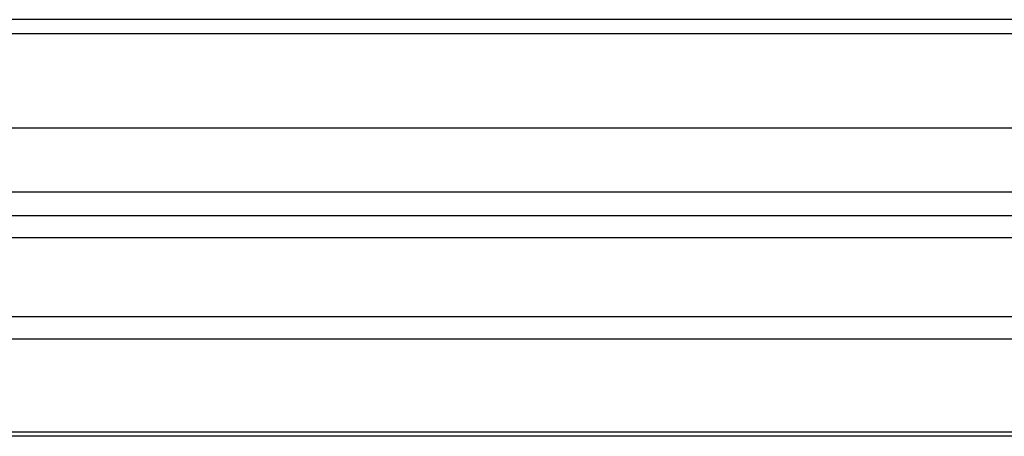
# Model space of a CAD drawing. Units: millimetres. Extents: x -89 to 767, y -135 to 626.
# Drawn here: x 270 to 283, y 301 to 306 of the extents above; entities that cross this region are included whole.
import ezdxf

# ---------------------------------------------------------------- set-up
doc = ezdxf.new("R2010")
doc.units = ezdxf.units.MM
doc.header["$LTSCALE"] = 30.734
doc.layers.get('0').update_dxf_attribs({"linetype": 'CONTINUOUS'})

msp = doc.modelspace()

# ---------------------------------------------------------------- linework, layer by layer
at = {"color": 7}
for p, q in [((293.161, 306.046), (205.568, 306.046)), ((292.563, 305.867), (206.166, 305.867)), ((293.759, 304.667), (204.971, 304.667)), ((209.256, 303.855), (289.473, 303.855)), ((210.055, 303.555), (288.674, 303.555)), ((287.838, 303.269), (210.891, 303.269)), ((209.891, 302.269), (288.838, 302.269)), ((210.868, 301.987), (287.861, 301.987)), ((283.971, 300.797), (214.758, 300.797)), ((283.815, 300.746), (214.915, 300.746))]:
    msp.add_line(p, q, dxfattribs=at)

doc.saveas('drawing.dxf')
